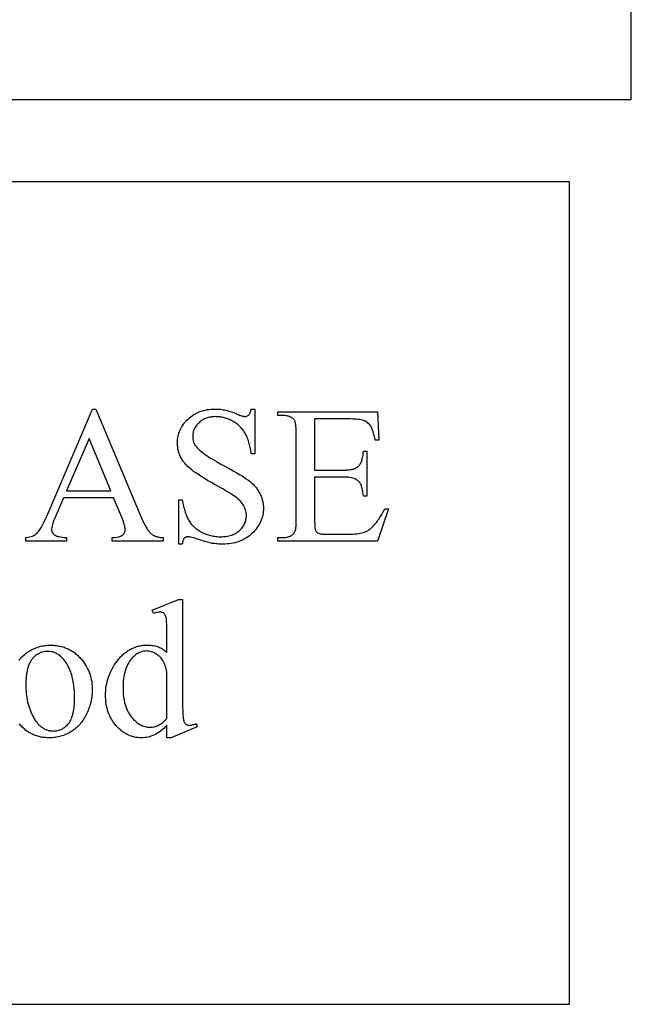
# Model space of a CAD drawing. Extents: x 0 to 161, y 0 to 91.
# Drawn here: x 154 to 161, y 1 to 13 of the extents above; entities that cross this region are included whole.
import ezdxf

# ---------------------------------------------------------------- set-up
doc = ezdxf.new("R2010")
doc.units = 0
doc.layers.add('LAYER_1', color=18, linetype='CONTINUOUS')

msp = doc.modelspace()

# ---------------------------------------------------------------- linework, layer by layer
at = {"layer": 'LAYER_1'}
for points in [[(137.59, 12.01), (161.09, 12.01), (161.09, 35.01), (137.59, 35.01)], [(138.34, 1.01), (160.34, 1.01), (160.34, 11.01), (138.34, 11.01)], [(154.797, 7.167), (154.188, 7.167), (154.082, 6.919), (154.072, 6.897), (154.064, 6.876), (154.058, 6.857), (154.052, 6.839), (154.048, 6.823), (154.045, 6.808), (154.043, 6.794), (154.042, 6.782), (154.043, 6.773), (154.044, 6.765), (154.047, 6.757), (154.051, 6.748), (154.056, 6.741), (154.061, 6.733), (154.068, 6.726), (154.076, 6.719), (154.081, 6.716), (154.086, 6.713), (154.092, 6.71), (154.098, 6.707), (154.106, 6.704), (154.113, 6.701), (154.122, 6.699), (154.13, 6.697), (154.15, 6.693), (154.172, 6.689), (154.197, 6.686), (154.224, 6.684), (154.224, 6.641), (153.729, 6.641), (153.729, 6.684), (153.753, 6.688), (153.774, 6.693), (153.793, 6.698), (153.81, 6.704), (153.825, 6.71), (153.832, 6.713), (153.838, 6.716), (153.844, 6.719), (153.848, 6.722), (153.853, 6.726), (153.857, 6.729), (153.864, 6.736), (153.872, 6.745), (153.879, 6.754), (153.887, 6.764), (153.895, 6.775), (153.903, 6.787), (153.911, 6.8), (153.919, 6.813), (153.927, 6.828), (153.936, 6.843), (153.944, 6.86), (153.953, 6.877), (153.97, 6.914), (153.988, 6.955), (154.541, 8.248), (154.581, 8.248), (155.128, 6.941), (155.145, 6.903), (155.16, 6.869), (155.168, 6.853), (155.176, 6.838), (155.184, 6.824), (155.191, 6.811), (155.199, 6.799), (155.206, 6.787), (155.213, 6.777), (155.22, 6.767), (155.228, 6.758), (155.234, 6.75), (155.241, 6.743), (155.248, 6.736), (155.255, 6.731), (155.262, 6.725), (155.27, 6.72), (155.278, 6.716), (155.286, 6.711), (155.295, 6.707), (155.303, 6.703), (155.313, 6.7), (155.322, 6.697), (155.332, 6.694), (155.342, 6.691), (155.353, 6.689), (155.364, 6.687), (155.375, 6.686), (155.386, 6.685), (155.398, 6.684), (155.398, 6.641), (154.778, 6.641), (154.778, 6.684), (154.801, 6.685), (154.821, 6.687), (154.84, 6.69), (154.857, 6.694), (154.872, 6.698), (154.879, 6.701), (154.885, 6.703), (154.891, 6.706), (154.896, 6.709), (154.901, 6.712), (154.905, 6.715), (154.913, 6.722), (154.92, 6.729), (154.925, 6.737), (154.93, 6.745), (154.933, 6.753), (154.936, 6.762), (154.938, 6.771), (154.938, 6.78), (154.938, 6.787), (154.937, 6.794), (154.935, 6.809), (154.932, 6.826), (154.927, 6.846), (154.92, 6.867), (154.912, 6.89), (154.903, 6.914), (154.892, 6.941)], [(156.513, 8.248), (156.513, 7.705), (156.47, 7.705), (156.468, 7.724), (156.465, 7.743), (156.461, 7.761), (156.458, 7.779), (156.454, 7.796), (156.45, 7.813), (156.446, 7.829), (156.441, 7.845), (156.436, 7.861), (156.431, 7.875), (156.426, 7.89), (156.42, 7.904), (156.415, 7.917), (156.408, 7.93), (156.402, 7.942), (156.396, 7.954), (156.389, 7.965), (156.381, 7.977), (156.374, 7.987), (156.366, 7.998), (156.357, 8.008), (156.349, 8.018), (156.34, 8.028), (156.33, 8.037), (156.32, 8.046), (156.31, 8.055), (156.3, 8.063), (156.289, 8.072), (156.278, 8.079), (156.266, 8.087), (156.254, 8.094), (156.242, 8.101), (156.229, 8.108), (156.217, 8.114), (156.204, 8.12), (156.192, 8.125), (156.179, 8.13), (156.166, 8.134), (156.153, 8.138), (156.141, 8.142), (156.128, 8.145), (156.115, 8.148), (156.102, 8.15), (156.089, 8.152), (156.075, 8.154), (156.062, 8.155), (156.049, 8.155), (156.036, 8.156), (156.021, 8.155), (156.006, 8.154), (155.992, 8.153), (155.978, 8.151), (155.964, 8.148), (155.951, 8.145), (155.938, 8.142), (155.926, 8.137), (155.913, 8.132), (155.901, 8.127), (155.89, 8.121), (155.878, 8.114), (155.867, 8.107), (155.857, 8.099), (155.846, 8.091), (155.836, 8.082), (155.827, 8.073), (155.818, 8.063), (155.81, 8.054), (155.802, 8.044), (155.795, 8.034), (155.788, 8.024), (155.782, 8.014), (155.777, 8.003), (155.773, 7.993), (155.769, 7.982), (155.765, 7.971), (155.762, 7.96), (155.76, 7.949), (155.759, 7.938), (155.758, 7.926), (155.758, 7.915), (155.758, 7.906), (155.758, 7.897), (155.759, 7.888), (155.761, 7.879), (155.762, 7.871), (155.765, 7.862), (155.767, 7.854), (155.77, 7.846), (155.773, 7.838), (155.777, 7.83), (155.781, 7.822), (155.786, 7.814), (155.79, 7.806), (155.796, 7.799), (155.801, 7.791), (155.807, 7.784), (155.817, 7.773), (155.828, 7.761), (155.841, 7.749), (155.856, 7.737), (155.872, 7.724), (155.889, 7.71), (155.908, 7.696), (155.929, 7.682), (155.951, 7.667), (155.975, 7.652), (156, 7.637), (156.027, 7.621), (156.055, 7.604), (156.085, 7.587), (156.116, 7.57), (156.149, 7.552), (156.202, 7.523), (156.251, 7.496), (156.295, 7.471), (156.335, 7.447), (156.37, 7.426), (156.401, 7.405), (156.428, 7.387), (156.439, 7.379), (156.45, 7.37), (156.46, 7.362), (156.47, 7.354), (156.479, 7.346), (156.488, 7.337), (156.497, 7.329), (156.505, 7.32), (156.513, 7.311), (156.521, 7.302), (156.529, 7.292), (156.536, 7.283), (156.543, 7.273), (156.55, 7.263), (156.556, 7.253), (156.563, 7.243), (156.568, 7.232), (156.574, 7.221), (156.579, 7.211), (156.584, 7.2), (156.589, 7.189), (156.593, 7.178), (156.597, 7.167), (156.6, 7.156), (156.604, 7.145), (156.607, 7.134), (156.609, 7.122), (156.611, 7.111), (156.613, 7.1), (156.615, 7.088), (156.616, 7.077), (156.617, 7.065), (156.617, 7.054), (156.617, 7.042), (156.617, 7.02), (156.615, 6.998), (156.613, 6.977), (156.609, 6.956), (156.604, 6.935), (156.598, 6.915), (156.591, 6.895), (156.583, 6.876), (156.574, 6.857), (156.563, 6.838), (156.552, 6.82), (156.54, 6.802), (156.526, 6.784), (156.511, 6.767), (156.496, 6.751), (156.479, 6.734), (156.461, 6.719), (156.443, 6.704), (156.424, 6.69), (156.405, 6.678), (156.385, 6.666), (156.364, 6.655), (156.343, 6.646), (156.321, 6.637), (156.298, 6.63), (156.275, 6.623), (156.251, 6.618), (156.227, 6.613), (156.201, 6.609), (156.176, 6.607), (156.15, 6.605), (156.123, 6.605), (156.106, 6.605), (156.089, 6.606), (156.072, 6.606), (156.056, 6.608), (156.04, 6.609), (156.025, 6.611), (156.009, 6.613), (155.994, 6.615), (155.984, 6.617), (155.971, 6.62), (155.956, 6.624), (155.939, 6.629), (155.897, 6.641), (155.845, 6.658), (155.818, 6.666), (155.794, 6.674), (155.772, 6.68), (155.753, 6.685), (155.736, 6.689), (155.722, 6.692), (155.711, 6.694), (155.702, 6.694), (155.695, 6.694), (155.688, 6.693), (155.682, 6.692), (155.676, 6.69), (155.67, 6.687), (155.665, 6.684), (155.66, 6.681), (155.656, 6.677), (155.652, 6.672), (155.648, 6.666), (155.645, 6.659), (155.641, 6.65), (155.638, 6.641), (155.636, 6.63), (155.633, 6.618), (155.631, 6.605), (155.588, 6.605), (155.588, 7.144), (155.631, 7.144), (155.639, 7.103), (155.643, 7.083), (155.648, 7.065), (155.652, 7.046), (155.657, 7.029), (155.662, 7.012), (155.667, 6.996), (155.672, 6.98), (155.677, 6.966), (155.682, 6.951), (155.688, 6.938), (155.694, 6.925), (155.7, 6.913), (155.706, 6.901), (155.712, 6.891), (155.719, 6.88), (155.726, 6.87), (155.733, 6.86), (155.741, 6.85), (155.749, 6.841), (155.758, 6.832), (155.767, 6.823), (155.777, 6.814), (155.787, 6.805), (155.797, 6.797), (155.808, 6.789), (155.819, 6.781), (155.831, 6.773), (155.843, 6.765), (155.855, 6.758), (155.868, 6.751), (155.881, 6.744), (155.895, 6.738), (155.908, 6.732), (155.922, 6.727), (155.936, 6.722), (155.95, 6.717), (155.964, 6.713), (155.978, 6.709), (155.993, 6.706), (156.007, 6.703), (156.022, 6.701), (156.037, 6.699), (156.052, 6.697), (156.067, 6.696), (156.083, 6.696), (156.098, 6.695), (156.116, 6.696), (156.134, 6.697), (156.15, 6.698), (156.167, 6.7), (156.183, 6.703), (156.198, 6.706), (156.213, 6.71), (156.228, 6.714), (156.242, 6.72), (156.256, 6.725), (156.269, 6.731), (156.281, 6.738), (156.293, 6.746), (156.305, 6.754), (156.316, 6.763), (156.327, 6.772), (156.337, 6.781), (156.347, 6.791), (156.356, 6.801), (156.364, 6.812), (156.371, 6.822), (156.378, 6.833), (156.385, 6.844), (156.39, 6.855), (156.395, 6.867), (156.399, 6.878), (156.403, 6.89), (156.406, 6.902), (156.408, 6.914), (156.41, 6.927), (156.411, 6.94), (156.411, 6.953), (156.411, 6.967), (156.409, 6.982), (156.407, 6.996), (156.403, 7.011), (156.399, 7.026), (156.393, 7.04), (156.387, 7.055), (156.379, 7.07), (156.371, 7.084), (156.361, 7.099), (156.35, 7.113), (156.339, 7.127), (156.326, 7.14), (156.312, 7.154), (156.296, 7.167), (156.28, 7.18), (156.266, 7.19), (156.248, 7.202), (156.224, 7.217), (156.196, 7.234), (156.163, 7.254), (156.124, 7.276), (156.033, 7.328), (155.985, 7.355), (155.94, 7.381), (155.898, 7.406), (155.861, 7.429), (155.827, 7.451), (155.796, 7.471), (155.77, 7.49), (155.747, 7.508), (155.726, 7.525), (155.706, 7.542), (155.697, 7.551), (155.688, 7.56), (155.68, 7.569), (155.672, 7.578), (155.664, 7.588), (155.656, 7.597), (155.649, 7.607), (155.642, 7.616), (155.635, 7.626), (155.629, 7.636), (155.623, 7.646), (155.617, 7.656), (155.612, 7.666), (155.607, 7.677), (155.602, 7.687), (155.598, 7.698), (155.594, 7.708), (155.59, 7.719), (155.587, 7.73), (155.584, 7.741), (155.582, 7.753), (155.579, 7.764), (155.578, 7.775), (155.576, 7.787), (155.575, 7.799), (155.574, 7.811), (155.573, 7.822), (155.573, 7.835), (155.574, 7.856), (155.575, 7.876), (155.578, 7.896), (155.581, 7.916), (155.586, 7.936), (155.591, 7.955), (155.598, 7.974), (155.606, 7.992), (155.614, 8.01), (155.624, 8.028), (155.635, 8.045), (155.646, 8.062), (155.659, 8.079), (155.673, 8.095), (155.687, 8.111), (155.703, 8.126), (155.72, 8.141), (155.737, 8.155), (155.754, 8.168), (155.772, 8.18), (155.791, 8.191), (155.81, 8.201), (155.83, 8.21), (155.851, 8.218), (155.871, 8.225), (155.893, 8.231), (155.915, 8.236), (155.938, 8.241), (155.961, 8.244), (155.984, 8.246), (156.009, 8.248), (156.033, 8.248), (156.049, 8.248), (156.065, 8.247), (156.081, 8.246), (156.097, 8.245), (156.113, 8.242), (156.129, 8.24), (156.146, 8.237), (156.162, 8.233), (156.179, 8.229), (156.196, 8.224), (156.213, 8.219), (156.23, 8.214), (156.247, 8.208), (156.264, 8.201), (156.281, 8.194), (156.299, 8.187), (156.314, 8.18), (156.329, 8.174), (156.342, 8.169), (156.354, 8.165), (156.365, 8.162), (156.375, 8.16), (156.383, 8.158), (156.39, 8.158), (156.398, 8.158), (156.405, 8.159), (156.411, 8.16), (156.418, 8.162), (156.424, 8.165), (156.429, 8.168), (156.435, 8.172), (156.44, 8.176), (156.444, 8.181), (156.449, 8.187), (156.453, 8.195), (156.457, 8.203), (156.461, 8.213), (156.464, 8.223), (156.467, 8.235), (156.47, 8.248)], [(157.241, 8.127), (157.241, 7.505), (157.586, 7.505), (157.603, 7.506), (157.619, 7.506), (157.634, 7.507), (157.648, 7.508), (157.662, 7.509), (157.675, 7.511), (157.687, 7.513), (157.698, 7.516), (157.709, 7.518), (157.72, 7.521), (157.729, 7.525), (157.738, 7.528), (157.746, 7.532), (157.753, 7.537), (157.76, 7.541), (157.766, 7.546), (157.773, 7.553), (157.78, 7.561), (157.787, 7.569), (157.793, 7.578), (157.798, 7.587), (157.804, 7.597), (157.809, 7.608), (157.813, 7.62), (157.817, 7.632), (157.82, 7.644), (157.824, 7.658), (157.826, 7.672), (157.829, 7.686), (157.831, 7.701), (157.832, 7.717), (157.833, 7.734), (157.876, 7.734), (157.876, 7.187), (157.833, 7.187), (157.829, 7.214), (157.825, 7.239), (157.821, 7.261), (157.817, 7.281), (157.813, 7.298), (157.809, 7.313), (157.805, 7.325), (157.801, 7.334), (157.795, 7.344), (157.789, 7.353), (157.781, 7.362), (157.773, 7.37), (157.764, 7.378), (157.754, 7.385), (157.744, 7.392), (157.732, 7.398), (157.726, 7.4), (157.72, 7.403), (157.705, 7.408), (157.69, 7.412), (157.672, 7.415), (157.653, 7.418), (157.632, 7.419), (157.61, 7.42), (157.586, 7.421), (157.241, 7.421), (157.241, 6.903), (157.241, 6.878), (157.242, 6.856), (157.242, 6.836), (157.243, 6.819), (157.245, 6.804), (157.246, 6.792), (157.248, 6.783), (157.25, 6.776), (157.253, 6.77), (157.256, 6.765), (157.259, 6.76), (157.263, 6.756), (157.267, 6.751), (157.272, 6.747), (157.277, 6.743), (157.283, 6.74), (157.289, 6.737), (157.297, 6.734), (157.306, 6.732), (157.316, 6.73), (157.328, 6.728), (157.341, 6.727), (157.355, 6.727), (157.371, 6.727), (157.637, 6.727), (157.67, 6.727), (157.699, 6.728), (157.727, 6.729), (157.752, 6.731), (157.775, 6.734), (157.796, 6.737), (157.815, 6.741), (157.831, 6.745), (157.846, 6.75), (157.861, 6.757), (157.875, 6.764), (157.89, 6.773), (157.904, 6.782), (157.919, 6.793), (157.933, 6.805), (157.947, 6.818), (157.956, 6.827), (157.965, 6.837), (157.974, 6.848), (157.983, 6.859), (157.992, 6.87), (158.001, 6.882), (158.01, 6.895), (158.02, 6.908), (158.038, 6.937), (158.057, 6.967), (158.075, 7), (158.094, 7.035), (158.14, 7.035), (158.005, 6.641), (156.794, 6.641), (156.794, 6.684), (156.849, 6.684), (156.863, 6.684), (156.877, 6.685), (156.89, 6.687), (156.903, 6.69), (156.917, 6.694), (156.929, 6.699), (156.942, 6.704), (156.955, 6.71), (156.964, 6.715), (156.972, 6.721), (156.979, 6.727), (156.986, 6.734), (156.992, 6.741), (156.997, 6.749), (157.001, 6.757), (157.005, 6.766), (157.008, 6.777), (157.011, 6.789), (157.013, 6.805), (157.015, 6.823), (157.017, 6.843), (157.018, 6.865), (157.018, 6.89), (157.018, 6.918), (157.018, 7.939), (157.018, 7.974), (157.017, 8.006), (157.016, 8.021), (157.014, 8.035), (157.013, 8.048), (157.011, 8.06), (157.009, 8.071), (157.007, 8.081), (157.004, 8.09), (157.002, 8.099), (156.999, 8.106), (156.995, 8.113), (156.992, 8.118), (156.988, 8.123), (156.983, 8.129), (156.977, 8.134), (156.971, 8.139), (156.964, 8.143), (156.957, 8.148), (156.949, 8.151), (156.941, 8.155), (156.933, 8.158), (156.924, 8.161), (156.914, 8.163), (156.905, 8.165), (156.894, 8.167), (156.884, 8.168), (156.873, 8.169), (156.861, 8.169), (156.849, 8.17), (156.794, 8.17), (156.794, 8.212), (158.005, 8.212), (158.022, 7.868), (157.977, 7.868), (157.971, 7.898), (157.964, 7.925), (157.958, 7.95), (157.951, 7.973), (157.944, 7.993), (157.937, 8.011), (157.93, 8.026), (157.927, 8.032), (157.923, 8.039), (157.915, 8.05), (157.906, 8.06), (157.897, 8.07), (157.886, 8.079), (157.875, 8.088), (157.863, 8.096), (157.85, 8.103), (157.836, 8.109), (157.823, 8.113), (157.808, 8.117), (157.791, 8.12), (157.771, 8.122), (157.75, 8.124), (157.726, 8.126), (157.7, 8.126), (157.672, 8.127)], [(154.764, 7.253), (154.498, 7.888), (154.224, 7.253)], [(155.445, 4.403), (155.425, 4.383), (155.406, 4.365), (155.387, 4.348), (155.368, 4.333), (155.349, 4.319), (155.33, 4.307), (155.311, 4.296), (155.302, 4.291), (155.293, 4.286), (155.274, 4.278), (155.255, 4.271), (155.236, 4.265), (155.216, 4.26), (155.196, 4.256), (155.175, 4.253), (155.154, 4.252), (155.133, 4.251), (155.111, 4.252), (155.09, 4.253), (155.069, 4.256), (155.049, 4.26), (155.028, 4.265), (155.009, 4.272), (154.989, 4.279), (154.97, 4.287), (154.951, 4.297), (154.933, 4.308), (154.915, 4.32), (154.897, 4.333), (154.879, 4.347), (154.862, 4.362), (154.846, 4.379), (154.829, 4.397), (154.813, 4.415), (154.799, 4.434), (154.792, 4.444), (154.785, 4.454), (154.779, 4.464), (154.772, 4.474), (154.766, 4.485), (154.761, 4.496), (154.75, 4.517), (154.74, 4.54), (154.732, 4.563), (154.724, 4.586), (154.718, 4.611), (154.712, 4.636), (154.707, 4.661), (154.704, 4.688), (154.701, 4.715), (154.7, 4.742), (154.699, 4.77), (154.7, 4.799), (154.702, 4.827), (154.704, 4.855), (154.708, 4.882), (154.713, 4.909), (154.72, 4.936), (154.727, 4.963), (154.735, 4.989), (154.745, 5.015), (154.756, 5.041), (154.767, 5.066), (154.78, 5.091), (154.794, 5.116), (154.809, 5.14), (154.826, 5.164), (154.843, 5.188), (154.852, 5.2), (154.861, 5.211), (154.871, 5.222), (154.88, 5.233), (154.89, 5.243), (154.9, 5.252), (154.91, 5.262), (154.92, 5.271), (154.93, 5.28), (154.941, 5.288), (154.952, 5.296), (154.962, 5.304), (154.973, 5.311), (154.985, 5.318), (154.996, 5.324), (155.007, 5.33), (155.019, 5.336), (155.031, 5.341), (155.043, 5.346), (155.055, 5.351), (155.067, 5.355), (155.08, 5.359), (155.092, 5.363), (155.105, 5.366), (155.118, 5.369), (155.131, 5.371), (155.144, 5.373), (155.158, 5.375), (155.171, 5.376), (155.185, 5.377), (155.199, 5.377), (155.213, 5.378), (155.23, 5.377), (155.247, 5.376), (155.264, 5.374), (155.28, 5.372), (155.296, 5.369), (155.311, 5.365), (155.326, 5.361), (155.341, 5.355), (155.355, 5.349), (155.369, 5.343), (155.383, 5.335), (155.396, 5.327), (155.409, 5.319), (155.421, 5.309), (155.433, 5.299), (155.445, 5.288), (155.445, 5.484), (155.444, 5.528), (155.444, 5.566), (155.443, 5.601), (155.442, 5.631), (155.441, 5.657), (155.44, 5.678), (155.438, 5.695), (155.436, 5.708), (155.434, 5.718), (155.431, 5.727), (155.428, 5.735), (155.425, 5.743), (155.421, 5.75), (155.417, 5.755), (155.413, 5.761), (155.409, 5.765), (155.404, 5.768), (155.399, 5.771), (155.393, 5.774), (155.388, 5.776), (155.382, 5.778), (155.376, 5.779), (155.369, 5.78), (155.362, 5.78), (155.354, 5.779), (155.346, 5.779), (155.337, 5.777), (155.327, 5.775), (155.317, 5.773), (155.306, 5.769), (155.294, 5.766), (155.282, 5.761), (155.267, 5.802), (155.584, 5.932), (155.636, 5.932), (155.636, 4.704), (155.636, 4.66), (155.636, 4.62), (155.637, 4.585), (155.638, 4.554), (155.639, 4.528), (155.641, 4.506), (155.642, 4.489), (155.645, 4.476), (155.647, 4.467), (155.65, 4.457), (155.652, 4.449), (155.656, 4.442), (155.659, 4.435), (155.663, 4.429), (155.668, 4.424), (155.672, 4.419), (155.677, 4.415), (155.682, 4.412), (155.688, 4.409), (155.693, 4.407), (155.699, 4.405), (155.705, 4.404), (155.711, 4.403), (155.717, 4.403), (155.725, 4.403), (155.734, 4.404), (155.743, 4.406), (155.753, 4.408), (155.764, 4.411), (155.776, 4.414), (155.788, 4.418), (155.8, 4.423), (155.813, 4.382), (155.498, 4.251), (155.445, 4.251)], [(153.991, 5.301), (153.976, 5.301), (153.961, 5.299), (153.945, 5.296), (153.93, 5.292), (153.914, 5.287), (153.899, 5.281), (153.883, 5.273), (153.868, 5.265), (153.86, 5.26), (153.853, 5.255), (153.845, 5.249), (153.838, 5.243), (153.831, 5.236), (153.825, 5.229), (153.818, 5.222), (153.812, 5.214), (153.806, 5.206), (153.8, 5.197), (153.794, 5.188), (153.788, 5.179), (153.783, 5.169), (153.778, 5.159), (153.772, 5.148), (153.768, 5.137), (153.763, 5.125), (153.759, 5.113), (153.755, 5.1), (153.751, 5.087), (153.747, 5.074), (153.744, 5.061), (153.741, 5.046), (153.739, 5.032), (153.737, 5.017), (153.735, 5.002), (153.733, 4.986), (153.732, 4.97), (153.731, 4.953), (153.73, 4.936), (153.729, 4.919), (153.729, 4.901), (153.73, 4.873), (153.731, 4.844), (153.733, 4.817), (153.735, 4.789), (153.738, 4.763), (153.742, 4.736), (153.747, 4.711), (153.752, 4.685), (153.758, 4.661), (153.765, 4.636), (153.773, 4.613), (153.781, 4.589), (153.79, 4.567), (153.8, 4.544), (153.81, 4.523), (153.821, 4.501), (153.833, 4.481), (153.845, 4.462), (153.858, 4.444), (153.871, 4.428), (153.878, 4.42), (153.885, 4.413), (153.892, 4.406), (153.899, 4.399), (153.906, 4.393), (153.913, 4.387), (153.921, 4.381), (153.928, 4.375), (153.936, 4.37), (153.944, 4.366), (153.952, 4.361), (153.959, 4.357), (153.968, 4.353), (153.976, 4.35), (153.984, 4.347), (153.993, 4.344), (154.001, 4.341), (154.01, 4.339), (154.019, 4.337), (154.028, 4.336), (154.037, 4.335), (154.046, 4.334), (154.055, 4.334), (154.064, 4.333), (154.078, 4.334), (154.092, 4.335), (154.105, 4.337), (154.118, 4.339), (154.131, 4.342), (154.143, 4.346), (154.155, 4.351), (154.167, 4.357), (154.178, 4.363), (154.189, 4.37), (154.2, 4.377), (154.211, 4.386), (154.221, 4.395), (154.231, 4.404), (154.24, 4.415), (154.25, 4.426), (154.259, 4.438), (154.267, 4.451), (154.275, 4.466), (154.282, 4.481), (154.288, 4.497), (154.294, 4.514), (154.3, 4.533), (154.304, 4.552), (154.309, 4.573), (154.312, 4.594), (154.316, 4.617), (154.318, 4.64), (154.32, 4.665), (154.322, 4.69), (154.322, 4.717), (154.323, 4.745), (154.322, 4.78), (154.321, 4.814), (154.318, 4.847), (154.315, 4.879), (154.311, 4.91), (154.306, 4.94), (154.299, 4.969), (154.292, 4.997), (154.284, 5.025), (154.28, 5.038), (154.275, 5.051), (154.27, 5.064), (154.265, 5.077), (154.26, 5.089), (154.254, 5.101), (154.248, 5.113), (154.242, 5.125), (154.236, 5.136), (154.23, 5.147), (154.223, 5.158), (154.216, 5.169), (154.209, 5.18), (154.201, 5.19), (154.191, 5.203), (154.18, 5.216), (154.169, 5.228), (154.157, 5.239), (154.145, 5.249), (154.133, 5.258), (154.12, 5.266), (154.107, 5.273), (154.094, 5.28), (154.081, 5.285), (154.067, 5.29), (154.052, 5.294), (154.037, 5.297), (154.022, 5.299), (154.007, 5.301)], [(155.445, 4.484), (155.445, 5.031), (155.442, 5.051), (155.439, 5.07), (155.435, 5.088), (155.431, 5.106), (155.425, 5.124), (155.419, 5.141), (155.411, 5.158), (155.403, 5.175), (155.394, 5.19), (155.384, 5.205), (155.374, 5.219), (155.362, 5.232), (155.357, 5.238), (155.351, 5.243), (155.344, 5.249), (155.338, 5.254), (155.331, 5.259), (155.325, 5.264), (155.318, 5.268), (155.311, 5.273), (155.296, 5.28), (155.282, 5.287), (155.268, 5.293), (155.254, 5.297), (155.24, 5.301), (155.226, 5.304), (155.213, 5.305), (155.199, 5.306), (155.186, 5.305), (155.174, 5.304), (155.161, 5.303), (155.149, 5.3), (155.137, 5.297), (155.125, 5.293), (155.114, 5.288), (155.102, 5.283), (155.091, 5.277), (155.08, 5.27), (155.069, 5.262), (155.058, 5.254), (155.048, 5.245), (155.037, 5.236), (155.027, 5.225), (155.017, 5.214), (155.004, 5.199), (154.992, 5.182), (154.981, 5.165), (154.971, 5.147), (154.961, 5.128), (154.953, 5.108), (154.945, 5.087), (154.938, 5.066), (154.932, 5.043), (154.926, 5.02), (154.922, 4.996), (154.918, 4.971), (154.915, 4.945), (154.913, 4.918), (154.912, 4.89), (154.911, 4.862), (154.912, 4.833), (154.913, 4.805), (154.915, 4.778), (154.918, 4.752), (154.921, 4.726), (154.926, 4.702), (154.931, 4.678), (154.937, 4.655), (154.944, 4.633), (154.951, 4.612), (154.96, 4.592), (154.969, 4.572), (154.979, 4.554), (154.99, 4.536), (155.001, 4.519), (155.013, 4.503), (155.026, 4.488), (155.039, 4.474), (155.053, 4.461), (155.066, 4.449), (155.079, 4.437), (155.093, 4.427), (155.107, 4.418), (155.121, 4.41), (155.136, 4.402), (155.15, 4.396), (155.165, 4.391), (155.179, 4.386), (155.194, 4.383), (155.21, 4.381), (155.225, 4.379), (155.241, 4.379), (155.254, 4.379), (155.267, 4.38), (155.28, 4.382), (155.293, 4.385), (155.306, 4.389), (155.319, 4.393), (155.332, 4.399), (155.344, 4.405), (155.357, 4.412), (155.37, 4.42), (155.382, 4.428), (155.395, 4.438), (155.407, 4.448), (155.42, 4.459), (155.432, 4.471)]]:
    msp.add_lwpolyline(points, close=True, dxfattribs=at)
msp.add_lwpolyline([(153.647, 5.192), (153.658, 5.206), (153.67, 5.22), (153.682, 5.233), (153.695, 5.245), (153.707, 5.257), (153.721, 5.268), (153.734, 5.279), (153.748, 5.289), (153.762, 5.299), (153.777, 5.307), (153.792, 5.316), (153.807, 5.324), (153.822, 5.331), (153.837, 5.338), (153.852, 5.344), (153.867, 5.349), (153.883, 5.355), (153.899, 5.359), (153.914, 5.363), (153.93, 5.367), (153.946, 5.37), (153.962, 5.372), (153.978, 5.374), (153.994, 5.375), (154.011, 5.376), (154.027, 5.376), (154.042, 5.376), (154.057, 5.376), (154.072, 5.375), (154.086, 5.374), (154.1, 5.372), (154.114, 5.37), (154.128, 5.368), (154.142, 5.365), (154.155, 5.362), (154.169, 5.359), (154.182, 5.355), (154.195, 5.351), (154.207, 5.346), (154.22, 5.341), (154.232, 5.336), (154.244, 5.331), (154.256, 5.325), (154.268, 5.318), (154.28, 5.312), (154.291, 5.305), (154.303, 5.298), (154.314, 5.29), (154.325, 5.282), (154.335, 5.273), (154.346, 5.265), (154.356, 5.256), (154.366, 5.246), (154.376, 5.236), (154.386, 5.226), (154.396, 5.215), (154.405, 5.205), (154.414, 5.193), (154.429, 5.174), (154.443, 5.153), (154.456, 5.133), (154.469, 5.112), (154.48, 5.091), (154.49, 5.069), (154.499, 5.048), (154.507, 5.025), (154.515, 5.003), (154.521, 4.98), (154.526, 4.956), (154.531, 4.933), (154.534, 4.908), (154.536, 4.884), (154.538, 4.859), (154.538, 4.834), (154.538, 4.816), (154.537, 4.798), (154.536, 4.78), (154.534, 4.763), (154.532, 4.745), (154.529, 4.727), (154.525, 4.709), (154.521, 4.691), (154.517, 4.673), (154.512, 4.654), (154.506, 4.636), (154.5, 4.618), (154.493, 4.6), (154.486, 4.582), (154.478, 4.564), (154.47, 4.545), (154.461, 4.527), (154.452, 4.51), (154.442, 4.493), (154.432, 4.477), (154.422, 4.461), (154.411, 4.446), (154.4, 4.431), (154.389, 4.417), (154.377, 4.404), (154.364, 4.391), (154.352, 4.379), (154.338, 4.367), (154.325, 4.356), (154.311, 4.345), (154.296, 4.335), (154.282, 4.325), (154.266, 4.316), (154.251, 4.308), (154.236, 4.3), (154.22, 4.293), (154.204, 4.286), (154.188, 4.28), (154.171, 4.275), (154.155, 4.27), (154.138, 4.265), (154.121, 4.262), (154.104, 4.258), (154.086, 4.256), (154.069, 4.254), (154.051, 4.252), (154.033, 4.251), (154.014, 4.251), (154, 4.251), (153.985, 4.252), (153.97, 4.253), (153.956, 4.254), (153.942, 4.256), (153.928, 4.258), (153.914, 4.26), (153.901, 4.263), (153.887, 4.266), (153.874, 4.27), (153.861, 4.274), (153.848, 4.278), (153.836, 4.283), (153.823, 4.288), (153.811, 4.293), (153.799, 4.299), (153.787, 4.305), (153.776, 4.312), (153.764, 4.318), (153.753, 4.326), (153.742, 4.333), (153.731, 4.341), (153.72, 4.35), (153.71, 4.359), (153.7, 4.368), (153.69, 4.377), (153.68, 4.387), (153.67, 4.397), (153.661, 4.408), (153.651, 4.419)], dxfattribs=at)

doc.saveas('drawing.dxf')
